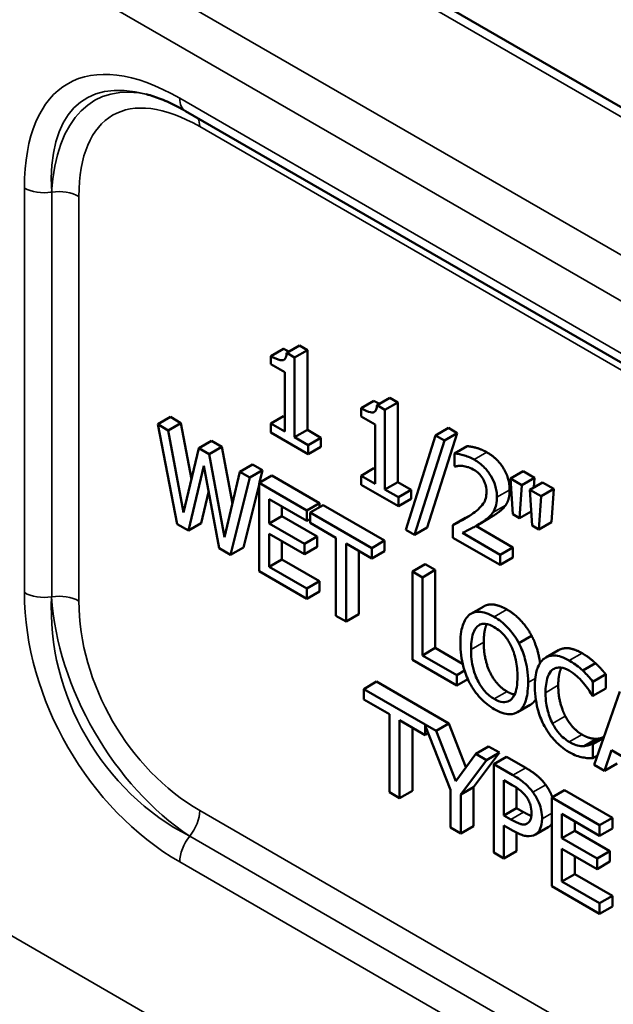
# Model space of a CAD drawing. Units: inches. Extents: x 0.1 to 15.6, y 0.1 to 12.
# Drawn here: x 11.9 to 12.3, y 9.7 to 10.3 of the extents above; entities that cross this region are included whole.
import ezdxf

# ---------------------------------------------------------------- set-up
doc = ezdxf.new("R2010")
doc.units = ezdxf.units.IN
doc.header["$LTSCALE"] = 0.714286
doc.header["$MEASUREMENT"] = 0
doc.layers.add('Visible (ANSI)', color=7, linetype='Continuous', lineweight=50)
doc.layers.add('Visible Narrow (ANSI)', color=7, linetype='Continuous', lineweight=35)

msp = doc.modelspace()

# ---------------------------------------------------------------- linework, layer by layer
at = {"layer": 'Visible (ANSI)'}
for p, q in [((13.3477, 9.67493), (11.77994, 10.58008)), ((12.00574, 10.288), (12.93466, 9.75169)), ((12.06782, 10.1376), (12.05974, 10.13293)), ((12.07784, 10.13961), (12.06976, 10.13495)), ((12.07479, 10.13204), (12.06976, 10.13495)), ((12.08287, 10.13671), (12.07479, 10.13204)), ((12.07784, 10.13961), (12.08287, 10.13671)), ((12.08287, 10.13671), (12.08287, 10.08626)), ((12.05974, 10.13293), (12.05974, 10.1278)), ((12.05974, 10.1278), (12.06854, 10.12272)), ((12.07479, 10.08159), (12.07479, 10.13204)), ((12.06854, 10.12272), (12.06854, 10.0852)), ((12.12503, 10.10456), (12.11695, 10.0999)), ((12.13505, 10.10658), (12.12697, 10.10192)), ((12.14008, 10.10368), (12.132, 10.09901)), ((12.13505, 10.10658), (12.14008, 10.10368)), ((12.14008, 10.10368), (12.14008, 10.05323)), ((12.11695, 10.0999), (12.11695, 10.09477)), ((12.132, 10.09901), (12.12697, 10.10192)), ((12.132, 10.04856), (12.132, 10.09901)), ((11.99613, 10.09442), (11.98805, 10.08976)), ((12.00277, 10.09059), (11.99469, 10.08592)), ((11.99613, 10.09442), (12.00277, 10.09059)), ((12.00277, 10.09059), (12.00944, 10.05501)), ((12.06782, 10.09495), (12.05974, 10.09028)), ((12.05974, 10.09028), (12.05974, 10.08456)), ((12.06854, 10.0852), (12.05974, 10.09028)), ((12.06782, 10.09495), (12.06854, 10.09453)), ((12.11695, 10.09477), (12.12575, 10.08969)), ((11.99469, 10.08592), (11.98805, 10.08976)), ((11.98805, 10.08976), (12.00043, 10.02662)), ((12.00444, 10.03388), (11.99469, 10.08592)), ((12.05974, 10.08456), (12.0834, 10.07091)), ((12.08287, 10.08626), (12.07479, 10.08159)), ((12.08287, 10.08626), (12.09148, 10.08129)), ((12.12575, 10.08969), (12.12575, 10.05217)), ((12.17777, 10.08424), (12.15879, 10.02455)), ((12.17219, 10.08746), (12.1641, 10.08279)), ((12.17777, 10.08424), (12.16968, 10.07957)), ((12.17219, 10.08746), (12.17777, 10.08424)), ((12.02219, 10.07938), (12.0141, 10.07472)), ((12.02219, 10.07938), (12.02875, 10.0756)), ((12.0834, 10.07662), (12.07479, 10.08159)), ((12.09148, 10.08129), (12.0834, 10.07662)), ((12.09148, 10.08129), (12.09148, 10.07557)), ((12.1641, 10.08279), (12.1452, 10.02306)), ((12.15071, 10.01989), (12.16968, 10.07957)), ((12.16968, 10.07957), (12.1641, 10.08279)), ((12.0141, 10.07472), (12.00444, 10.03388)), ((12.02067, 10.07093), (12.0141, 10.07472)), ((12.02875, 10.0756), (12.02067, 10.07093)), ((12.02875, 10.0756), (12.03541, 10.03964)), ((12.0834, 10.07091), (12.0834, 10.07662)), ((12.09148, 10.07557), (12.0834, 10.07091)), ((12.18413, 10.07589), (12.17605, 10.07122)), ((12.03041, 10.01834), (12.02067, 10.07093)), ((12.17605, 10.07122), (12.17605, 10.06324)), ((12.00758, 10.0225), (12.01717, 10.06342)), ((12.01717, 10.06342), (12.02703, 10.01127)), ((12.04012, 10.0597), (12.03041, 10.01834)), ((12.0482, 10.06437), (12.04012, 10.0597)), ((12.04644, 10.05605), (12.04012, 10.0597)), ((12.05452, 10.06071), (12.04644, 10.05605)), ((12.0482, 10.06437), (12.05452, 10.06071)), ((12.05452, 10.06071), (12.05259, 10.05292)), ((12.12503, 10.06192), (12.11695, 10.05725)), ((12.12503, 10.06192), (12.12575, 10.0615)), ((12.17605, 10.06324), (12.1764, 10.06303)), ((12.21965, 10.06006), (12.21157, 10.05539)), ((12.21965, 10.06006), (12.22676, 10.05595)), ((12.03426, 10.00709), (12.04644, 10.05605)), ((12.0603, 10.05738), (12.05222, 10.05271)), ((12.0603, 10.05738), (12.09063, 10.03987)), ((12.11695, 10.05725), (12.11695, 10.05153)), ((12.12575, 10.05217), (12.11695, 10.05725)), ((12.14008, 10.05323), (12.132, 10.04856)), ((12.14008, 10.05323), (12.14869, 10.04826)), ((12.21868, 10.05128), (12.21157, 10.05539)), ((12.21157, 10.05539), (12.21298, 10.03279)), ((12.22676, 10.05595), (12.21868, 10.05128)), ((12.23191, 10.05298), (12.22383, 10.04831)), ((12.22676, 10.05595), (12.22635, 10.04976)), ((12.23191, 10.05298), (12.23902, 10.04887)), ((12.02029, 10.04691), (12.01566, 10.02716)), ((12.05222, 10.05145), (12.04234, 10.01176)), ((12.08255, 10.0352), (12.05222, 10.05271)), ((12.05222, 10.05271), (12.05222, 9.99672)), ((12.11695, 10.05153), (12.14061, 10.03788)), ((12.14061, 10.04359), (12.132, 10.04856)), ((12.14869, 10.04826), (12.14061, 10.04359)), ((12.14869, 10.04826), (12.14869, 10.04254)), ((12.21727, 10.03032), (12.21868, 10.05128)), ((12.23094, 10.04421), (12.22383, 10.04831)), ((12.22383, 10.04831), (12.22524, 10.02572)), ((12.23902, 10.04887), (12.23094, 10.04421)), ((12.23902, 10.04887), (12.23761, 10.02791)), ((12.05866, 10.02703), (12.05866, 10.04237)), ((12.05866, 10.04237), (12.08255, 10.02858)), ((12.14061, 10.03788), (12.14061, 10.04359)), ((12.14869, 10.04254), (12.14061, 10.03788)), ((12.22953, 10.02324), (12.23094, 10.04421)), ((12.06674, 10.0377), (12.06674, 10.0317)), ((12.09063, 10.03987), (12.08255, 10.0352)), ((12.08255, 10.02858), (12.08255, 10.0352)), ((12.09276, 10.03864), (12.08467, 10.03397)), ((12.09063, 10.03987), (12.09063, 10.03742)), ((12.09276, 10.03864), (12.13173, 10.01614)), ((12.22469, 10.03461), (12.21727, 10.03032)), ((12.06674, 10.0317), (12.05866, 10.02703)), ((12.06674, 10.0317), (12.08902, 10.01884)), ((12.08467, 10.0298), (12.08255, 10.02858)), ((12.12365, 10.01147), (12.08467, 10.03397)), ((12.08467, 10.03397), (12.08467, 10.02735)), ((12.18311, 10.03061), (12.17503, 10.02594)), ((12.19802, 10.03027), (12.18994, 10.0256)), ((12.21298, 10.03279), (12.21727, 10.03032)), ((12.00043, 10.02662), (12.00758, 10.0225)), ((12.01566, 10.02716), (12.00758, 10.0225)), ((12.08094, 10.01417), (12.05866, 10.02703)), ((12.08467, 10.02735), (12.10094, 10.01796)), ((12.1452, 10.02306), (12.15071, 10.01989)), ((12.15879, 10.02455), (12.15071, 10.01989)), ((12.17503, 10.02594), (12.17503, 10.018)), ((12.1896, 10.02541), (12.21301, 10.01189)), ((12.22524, 10.02572), (12.22953, 10.02324)), ((12.23761, 10.02791), (12.22953, 10.02324)), ((12.05866, 10.02041), (12.08094, 10.00755)), ((12.05866, 9.99963), (12.05866, 10.02041)), ((12.06674, 10.01574), (12.06674, 10.00429)), ((12.08902, 10.01884), (12.08094, 10.01417)), ((12.08902, 10.01884), (12.08902, 10.01221)), ((12.10094, 10.01796), (12.10094, 9.96859)), ((12.13173, 10.01614), (12.12365, 10.01147)), ((12.13173, 10.01614), (12.13173, 10.00951)), ((12.17503, 10.018), (12.20493, 10.00074)), ((12.20493, 10.00723), (12.18112, 10.02098)), ((12.02703, 10.01127), (12.03426, 10.00709)), ((12.04234, 10.01176), (12.03426, 10.00709)), ((12.08094, 10.00755), (12.08094, 10.01417)), ((12.08902, 10.01221), (12.08094, 10.00755)), ((12.10739, 9.96487), (12.10739, 10.01424)), ((12.10739, 10.01424), (12.12365, 10.00485)), ((12.11547, 10.00957), (12.11547, 9.96954)), ((12.12365, 10.00485), (12.12365, 10.01147)), ((12.13173, 10.00951), (12.12365, 10.00485)), ((12.21301, 10.01189), (12.20493, 10.00723)), ((12.21301, 10.01189), (12.21301, 10.00541)), ((12.06674, 10.00429), (12.05866, 9.99963)), ((12.06674, 10.00429), (12.09063, 9.9905)), ((12.20493, 10.00074), (12.20493, 10.00723)), ((12.21301, 10.00541), (12.20493, 10.00074)), ((12.08255, 9.98584), (12.05866, 9.99963)), ((12.15747, 10.00128), (12.14939, 9.99661)), ((12.16391, 9.99756), (12.15583, 9.99289)), ((12.15747, 10.00128), (12.16391, 9.99756)), ((12.16391, 9.99756), (12.16391, 9.94819)), ((12.05222, 9.99672), (12.08255, 9.97921)), ((12.15583, 9.99289), (12.14939, 9.99661)), ((12.14939, 9.99661), (12.14939, 9.94062)), ((12.15583, 9.94353), (12.15583, 9.99289)), ((12.09063, 9.9905), (12.08255, 9.98584)), ((12.08255, 9.97921), (12.08255, 9.98584)), ((12.09063, 9.9905), (12.09063, 9.98388)), ((12.09063, 9.98388), (12.08255, 9.97921)), ((12.19455, 9.97452), (12.18647, 9.96986)), ((12.10094, 9.96859), (12.10739, 9.96487)), ((12.11547, 9.96954), (12.10739, 9.96487)), ((12.22494, 9.95593), (12.21686, 9.95126)), ((12.16391, 9.94819), (12.15583, 9.94353)), ((12.16391, 9.94819), (12.18121, 9.93821)), ((12.17748, 9.93103), (12.15583, 9.94353)), ((12.24193, 9.94678), (12.23385, 9.94212)), ((12.14939, 9.94062), (12.17748, 9.9244)), ((12.26541, 9.93851), (12.25733, 9.93384)), ((12.18239, 9.93386), (12.17748, 9.93103)), ((12.17748, 9.9244), (12.17748, 9.93103)), ((12.18447, 9.92844), (12.17748, 9.9244)), ((12.27185, 9.93152), (12.26377, 9.92685)), ((12.27185, 9.93152), (12.27185, 9.92253)), ((12.12667, 9.92688), (12.11858, 9.92221)), ((12.11858, 9.92221), (12.11858, 9.91559)), ((12.16436, 9.89578), (12.11858, 9.92221)), ((12.12667, 9.92688), (12.17244, 9.90045)), ((12.26377, 9.91787), (12.26377, 9.92685)), ((12.27185, 9.92253), (12.26377, 9.91787)), ((12.26326, 9.91816), (12.26377, 9.91787)), ((12.2809, 9.92068), (12.26456, 9.87413)), ((12.11858, 9.91559), (12.13485, 9.9062)), ((12.22406, 9.91221), (12.21598, 9.90754)), ((12.13485, 9.9062), (12.13485, 9.85683)), ((12.1413, 9.85311), (12.1413, 9.90248)), ((12.1413, 9.90248), (12.15756, 9.89308)), ((12.14938, 9.89781), (12.14938, 9.85778)), ((12.15756, 9.89308), (12.15756, 9.89902)), ((12.15756, 9.89902), (12.17359, 9.85847)), ((12.17244, 9.90045), (12.16436, 9.89578)), ((12.17244, 9.90045), (12.18332, 9.87271)), ((12.15947, 9.89419), (12.15756, 9.89308)), ((12.17686, 9.86393), (12.16436, 9.89578)), ((12.27079, 9.89189), (12.2633, 9.88756)), ((12.27055, 9.8912), (12.26377, 9.88729)), ((12.19767, 9.88589), (12.18959, 9.88122)), ((12.19767, 9.88589), (12.2045, 9.88194)), ((12.26623, 9.89071), (12.25815, 9.88604)), ((12.26377, 9.88729), (12.2633, 9.88756)), ((12.26377, 9.8784), (12.26377, 9.88729)), ((12.18959, 9.88122), (12.17686, 9.86393)), ((12.2045, 9.88194), (12.18812, 9.86018)), ((12.19642, 9.87727), (12.18959, 9.88122)), ((12.2045, 9.88194), (12.19642, 9.87727)), ((12.20898, 9.87935), (12.2009, 9.87469)), ((12.20898, 9.87935), (12.22116, 9.87232)), ((12.26663, 9.88005), (12.26377, 9.8784)), ((12.27108, 9.87037), (12.27548, 9.88348)), ((12.27548, 9.88348), (12.29399, 9.87279)), ((12.18004, 9.85552), (12.19642, 9.87727)), ((12.2009, 9.87469), (12.2009, 9.8187)), ((12.21308, 9.86765), (12.2009, 9.87469)), ((12.26456, 9.87413), (12.27108, 9.87037)), ((12.27916, 9.87503), (12.27108, 9.87037)), ((12.18812, 9.86018), (12.18004, 9.85552)), ((12.18812, 9.86018), (12.18812, 9.83541)), ((12.20735, 9.86452), (12.21269, 9.86144)), ((12.20735, 9.8422), (12.20735, 9.86452)), ((12.21543, 9.85974), (12.21543, 9.84687)), ((12.13485, 9.85683), (12.1413, 9.85311)), ((12.14938, 9.85778), (12.1413, 9.85311)), ((12.17359, 9.85847), (12.17359, 9.83446)), ((12.18004, 9.83074), (12.18004, 9.85552)), ((12.24576, 9.85812), (12.23768, 9.85345)), ((12.26801, 9.83594), (12.23768, 9.85345)), ((12.23768, 9.85345), (12.23768, 9.79746)), ((12.24576, 9.85812), (12.2761, 9.84061)), ((12.21543, 9.84687), (12.20735, 9.8422)), ((12.21175, 9.83966), (12.20735, 9.8422)), ((12.21543, 9.84687), (12.21983, 9.84433)), ((12.24412, 9.82777), (12.24412, 9.84311)), ((12.24412, 9.84311), (12.26801, 9.82932)), ((12.18812, 9.83541), (12.18004, 9.83074)), ((12.20735, 9.81498), (12.20735, 9.83585)), ((12.20735, 9.83585), (12.21281, 9.8327)), ((12.23548, 9.83485), (12.2274, 9.83018)), ((12.25221, 9.83844), (12.25221, 9.83244)), ((12.2761, 9.84061), (12.26801, 9.83594)), ((12.26801, 9.82932), (12.26801, 9.83594)), ((12.2761, 9.84061), (12.2761, 9.83398)), ((12.17359, 9.83446), (12.18004, 9.83074)), ((12.21543, 9.83129), (12.21543, 9.81964)), ((12.25221, 9.83244), (12.24412, 9.82777)), ((12.25221, 9.83244), (12.27448, 9.81958)), ((12.2761, 9.83398), (12.26801, 9.82932)), ((12.2664, 9.81491), (12.24412, 9.82777)), ((12.2009, 9.8187), (12.20735, 9.81498)), ((12.21543, 9.81964), (12.20735, 9.81498)), ((12.24412, 9.82115), (12.2664, 9.80829)), ((12.24412, 9.80037), (12.24412, 9.82115)), ((12.25221, 9.81648), (12.25221, 9.80503)), ((12.27448, 9.81958), (12.2664, 9.81491)), ((12.27448, 9.81958), (12.27448, 9.81295)), ((12.2664, 9.80829), (12.2664, 9.81491)), ((12.27448, 9.81295), (12.2664, 9.80829)), ((12.25221, 9.80503), (12.24412, 9.80037)), ((12.25221, 9.80503), (12.2761, 9.79124)), ((12.23768, 9.79746), (12.26801, 9.77995)), ((12.26801, 9.78658), (12.24412, 9.80037)), ((12.2761, 9.79124), (12.26801, 9.78658)), ((12.2761, 9.79124), (12.2761, 9.78462)), ((12.26801, 9.77995), (12.26801, 9.78658)), ((12.2761, 9.78462), (12.26801, 9.77995))]:
    msp.add_line(p, q, dxfattribs=at)
for points, degree, knots in [([(12.00574, 10.288), (12.00394, 10.28904), (12.00216, 10.29001), (11.99866, 10.29183), (11.99694, 10.29267), (11.99356, 10.29423), (11.9919, 10.29495), (11.98864, 10.29624), (11.98705, 10.29683), (11.98394, 10.29787), (11.98243, 10.29832), (11.98096, 10.29872)], 3, [-0.659058, -0.659058, -0.659058, -0.659058, -0.6113533, -0.6113533, -0.5636486, -0.5636486, -0.5159438, -0.5159438, -0.4682391, -0.4682391, -0.4205343, -0.4205343, -0.4205343, -0.4205343]), ([(12.06976, 10.13495), (12.06971, 10.13422), (12.06961, 10.13351), (12.06929, 10.13233), (12.06909, 10.13183), (12.06851, 10.13097), (12.06814, 10.13064), (12.06739, 10.13035), (12.06679, 10.13019), (12.06393, 10.13072), (12.06181, 10.13173), (12.05974, 10.13293)], 3, [-0.2010876, -0.2010876, -0.2010876, -0.2010876, -0.1525447, -0.1525447, -0.1106459, -0.1106459, -0.065236, -0.065236, -0.0390674, -0.0390674, 0, 0, 0, 0]), ([(12.12697, 10.10192), (12.12692, 10.10119), (12.12682, 10.10048), (12.1265, 10.0993), (12.1263, 10.0988), (12.12572, 10.09794), (12.12535, 10.09761), (12.1246, 10.09732), (12.124, 10.09716), (12.12115, 10.09769), (12.11902, 10.0987), (12.11695, 10.0999)], 3, [-0.2010876, -0.2010876, -0.2010876, -0.2010876, -0.1525447, -0.1525447, -0.1106459, -0.1106459, -0.065236, -0.065236, -0.0390674, -0.0390674, 0, 0, 0, 0]), ([(12.18847, 10.06741), (12.18617, 10.06874), (12.18387, 10.06964), (12.1807, 10.07049), (12.17802, 10.0712), (12.17605, 10.07122)], 3, [-0.1383874, -0.1383874, -0.1383874, -0.1383874, -0.0413675, -0.0413675, 0, 0, 0, 0]), ([(12.20293, 10.04368), (12.20293, 10.04488), (12.20284, 10.04613), (12.20248, 10.0486), (12.20221, 10.04982), (12.20122, 10.05305), (12.20035, 10.055), (12.19835, 10.05839), (12.19705, 10.0603), (12.19304, 10.06443), (12.19073, 10.06611), (12.18847, 10.06741)], 3, [-0.1919908, -0.1919908, -0.1919908, -0.1919908, -0.1596013, -0.1596013, -0.1297517, -0.1297517, -0.0812418, -0.0812418, -0.0427194, -0.0427194, 0, 0, 0, 0]), ([(12.1764, 10.06303), (12.17704, 10.06318), (12.17781, 10.0633), (12.17881, 10.06343), (12.17976, 10.06355), (12.18112, 10.0634)], 3, [-0.08032592, -0.08032592, -0.08032592, -0.08032592, -0.02760853, -0.02760853, 0, 0, 0, 0]), ([(12.18112, 10.0634), (12.18222, 10.06329), (12.18334, 10.06306), (12.18506, 10.06255), (12.18635, 10.06215), (12.18799, 10.0612)], 3, [-0.09450585, -0.09450585, -0.09450585, -0.09450585, -0.03106219, -0.03106219, 0, 0, 0, 0]), ([(12.18799, 10.0612), (12.18955, 10.0603), (12.19064, 10.05936), (12.19232, 10.05773), (12.19317, 10.05669), (12.19393, 10.0555)], 3, [-0.0334038, -0.0334038, -0.0334038, -0.0334038, -0.0187507, -0.0187507, 0, 0, 0, 0]), ([(12.19393, 10.0555), (12.19431, 10.0549), (12.19465, 10.05427), (12.19525, 10.05295), (12.19549, 10.05226), (12.19595, 10.05073), (12.19632, 10.0492), (12.19632, 10.04709)], 3, [-0.08929413, -0.08929413, -0.08929413, -0.08929413, -0.06258435, -0.06258435, -0.03458508, -0.03458508, 0, 0, 0, 0]), ([(12.19632, 10.04709), (12.19632, 10.04559), (12.19616, 10.04421), (12.19547, 10.04166), (12.19495, 10.04053), (12.19267, 10.03708), (12.1896, 10.03464), (12.18674, 10.03266)], 3, [-0.1429849, -0.1429849, -0.1429849, -0.1429849, -0.1121035, -0.1121035, -0.0801295, -0.0801295, 0, 0, 0, 0]), ([(12.20041, 10.03393), (12.20122, 10.03508), (12.20182, 10.03644), (12.20249, 10.03882), (12.20293, 10.04059), (12.20293, 10.04368)], 3, [-0.1443047, -0.1443047, -0.1443047, -0.1443047, -0.0504477, -0.0504477, 0, 0, 0, 0]), ([(12.18674, 10.03266), (12.18492, 10.0314), (12.18305, 10.03023), (12.17994, 10.02851), (12.1779, 10.0274), (12.17503, 10.02594)], 3, [-0.19645, -0.19645, -0.19645, -0.19645, -0.0743145, -0.0743145, 0, 0, 0, 0]), ([(12.18112, 10.02098), (12.18297, 10.02189), (12.18531, 10.02311), (12.18878, 10.02492), (12.1909, 10.02604), (12.19393, 10.0281)], 3, [-0.1755544, -0.1755544, -0.1755544, -0.1755544, -0.0843966, -0.0843966, 0, 0, 0, 0]), ([(12.19393, 10.0281), (12.19517, 10.02891), (12.19637, 10.02979), (12.19802, 10.03115), (12.19926, 10.03221), (12.20041, 10.03393)], 3, [-0.147974, -0.147974, -0.147974, -0.147974, -0.0445358, -0.0445358, 0, 0, 0, 0]), ([(12.19455, 9.97452), (12.19711, 9.976), (12.20443, 9.97535), (12.2093, 9.97253)], 2, [0.147059, 0.147059, 0.147059, 1, 2, 2, 2]), ([(12.18562, 9.9693), (12.18365, 9.96772), (12.18227, 9.96539), (12.18073, 9.96084), (12.1798, 9.95741), (12.1798, 9.95106)], 3, [-0.2721559, -0.2721559, -0.2721559, -0.2721559, -0.1038087, -0.1038087, 0, 0, 0, 0]), ([(12.20122, 9.96787), (12.19948, 9.96887), (12.19774, 9.96969), (12.19444, 9.97078), (12.1929, 9.97106), (12.1892, 9.97111), (12.18726, 9.97051), (12.18562, 9.9693)], 3, [-0.1102923, -0.1102923, -0.1102923, -0.1102923, -0.0776865, -0.0776865, -0.0470309, -0.0470309, 0, 0, 0, 0]), ([(12.21686, 9.95126), (12.21591, 9.95305), (12.21485, 9.95475), (12.21224, 9.95839), (12.21085, 9.95997), (12.20711, 9.96393), (12.20418, 9.96616), (12.20122, 9.96787)], 3, [-0.09303632, -0.09303632, -0.09303632, -0.09303632, -0.07642962, -0.07642962, -0.05595947, -0.05595947, 0, 0, 0, 0]), ([(12.18652, 9.94718), (12.18652, 9.9501), (12.18674, 9.9542), (12.18853, 9.95929), (12.18935, 9.96078), (12.19049, 9.96181)], 3, [-0.1055345, -0.1055345, -0.1055345, -0.1055345, -0.0350487, -0.0350487, 0, 0, 0, 0]), ([(12.19049, 9.96181), (12.19118, 9.96245), (12.19196, 9.96294), (12.19386, 9.96357), (12.19481, 9.96358), (12.19738, 9.96332), (12.19932, 9.96252), (12.20126, 9.9614)], 3, [-0.06623425, -0.06623425, -0.06623425, -0.06623425, -0.05233475, -0.05233475, -0.03652606, -0.03652606, 0, 0, 0, 0]), ([(12.19645, 9.96337), (12.19598, 9.96231), (12.1946, 9.95729), (12.1946, 9.95184)], 2, [0.650472, 0.650472, 0.650472, 1, 2, 2, 2]), ([(12.20126, 9.9614), (12.20252, 9.96067), (12.20378, 9.95979), (12.20615, 9.95774), (12.20726, 9.95661), (12.20974, 9.95352), (12.21096, 9.95153), (12.21198, 9.9494)], 3, [-0.07790669, -0.07790669, -0.07790669, -0.07790669, -0.05401625, -0.05401625, -0.03166586, -0.03166586, 0, 0, 0, 0]), ([(12.22494, 9.95593), (12.22769, 9.95062), (12.22989, 9.94153), (12.23027, 9.93864)], 2, [0, 0, 0, 1, 1.43679, 1.43679, 1.43679]), ([(12.1798, 9.95106), (12.1798, 9.94628), (12.18034, 9.94117), (12.18269, 9.93261), (12.18392, 9.92934), (12.18558, 9.92617)], 3, [-0.1257409, -0.1257409, -0.1257409, -0.1257409, -0.0477977, -0.0477977, 0, 0, 0, 0]), ([(12.20126, 9.91594), (12.20019, 9.91656), (12.19913, 9.91728), (12.1971, 9.91894), (12.19615, 9.91984), (12.19369, 9.9226), (12.19235, 9.92456), (12.18964, 9.92956), (12.18866, 9.93232), (12.18688, 9.93908), (12.18652, 9.94334), (12.18652, 9.94718)], 3, [-0.1595124, -0.1595124, -0.1595124, -0.1595124, -0.1425748, -0.1425748, -0.1266426, -0.1266426, -0.0993587, -0.0993587, -0.0626513, -0.0626513, 0, 0, 0, 0]), ([(12.21198, 9.9494), (12.2137, 9.94586), (12.21451, 9.94247), (12.21568, 9.93701), (12.21595, 9.93347), (12.21595, 9.93019)], 3, [-0.08121521, -0.08121521, -0.08121521, -0.08121521, -0.05354353, -0.05354353, 0, 0, 0, 0]), ([(12.22267, 9.92631), (12.22267, 9.93264), (12.22173, 9.93756), (12.2198, 9.94461), (12.21855, 9.94799), (12.21686, 9.95126)], 3, [-0.1035141, -0.1035141, -0.1035141, -0.1035141, -0.0493164, -0.0493164, 0, 0, 0, 0]), ([(12.24193, 9.94678), (12.24457, 9.94831), (12.25197, 9.94772), (12.25688, 9.94488)], 2, [0.135338, 0.135338, 0.135338, 1, 2, 2, 2]), ([(12.23304, 9.9416), (12.23101, 9.94011), (12.22954, 9.9379), (12.22794, 9.93344), (12.22699, 9.93011), (12.22699, 9.92377)], 3, [-0.2749129, -0.2749129, -0.2749129, -0.2749129, -0.1036519, -0.1036519, 0, 0, 0, 0]), ([(12.2488, 9.94021), (12.24709, 9.9412), (12.24539, 9.94201), (12.24215, 9.94308), (12.24064, 9.94337), (12.23683, 9.94346), (12.23479, 9.94285), (12.23304, 9.9416)], 3, [-0.1120032, -0.1120032, -0.1120032, -0.1120032, -0.0797103, -0.0797103, -0.0493884, -0.0493884, 0, 0, 0, 0]), ([(12.23803, 9.93432), (12.23877, 9.93488), (12.23958, 9.9353), (12.24138, 9.9358), (12.24234, 9.93587), (12.24508, 9.93561), (12.24689, 9.93497), (12.24876, 9.93389)], 3, [-0.07713658, -0.07713658, -0.07713658, -0.07713658, -0.05602288, -0.05602288, -0.03534139, -0.03534139, 0, 0, 0, 0]), ([(12.24373, 9.93573), (12.24329, 9.93477), (12.24179, 9.92995), (12.24179, 9.92455)], 2, [0.688102, 0.688102, 0.688102, 1, 2, 2, 2]), ([(12.25733, 9.93384), (12.25604, 9.93503), (12.2547, 9.93614), (12.2527, 9.93768), (12.25113, 9.93887), (12.2488, 9.94021)], 3, [-0.1297718, -0.1297718, -0.1297718, -0.1297718, -0.0438629, -0.0438629, 0, 0, 0, 0]), ([(12.21595, 9.93019), (12.21595, 9.92778), (12.21581, 9.92541), (12.21513, 9.92141), (12.21464, 9.91969), (12.21286, 9.91615), (12.21162, 9.91522), (12.20955, 9.91407), (12.20822, 9.9138), (12.20498, 9.91414), (12.20313, 9.91486), (12.20126, 9.91594)], 3, [-0.1264525, -0.1264525, -0.1264525, -0.1264525, -0.1068715, -0.1068715, -0.090146, -0.090146, -0.0661363, -0.0661363, -0.035378, -0.035378, 0, 0, 0, 0]), ([(12.23371, 9.91989), (12.23371, 9.92322), (12.23404, 9.927), (12.23593, 9.93186), (12.23682, 9.93332), (12.23803, 9.93432)], 3, [-0.1035756, -0.1035756, -0.1035756, -0.1035756, -0.0360022, -0.0360022, 0, 0, 0, 0]), ([(12.24876, 9.93389), (12.25044, 9.93292), (12.25216, 9.93172), (12.25455, 9.92953), (12.25607, 9.92809), (12.2578, 9.92599)], 3, [-0.1144204, -0.1144204, -0.1144204, -0.1144204, -0.0372961, -0.0372961, 0, 0, 0, 0]), ([(12.26377, 9.92685), (12.26271, 9.92812), (12.26163, 9.92936), (12.25997, 9.93118), (12.2588, 9.93244), (12.25733, 9.93384)], 3, [-0.08614496, -0.08614496, -0.08614496, -0.08614496, -0.0291402, -0.0291402, 0, 0, 0, 0]), ([(12.18558, 9.92617), (12.18653, 9.92437), (12.18759, 9.92264), (12.18988, 9.91941), (12.19112, 9.91789), (12.19526, 9.9135), (12.19822, 9.91125), (12.20122, 9.90952)], 3, [-0.1139751, -0.1139751, -0.1139751, -0.1139751, -0.0846293, -0.0846293, -0.0565406, -0.0565406, 0, 0, 0, 0]), ([(12.21686, 9.90811), (12.21783, 9.90883), (12.21865, 9.90975), (12.2201, 9.91202), (12.2207, 9.91338), (12.22196, 9.91729), (12.22267, 9.92089), (12.22267, 9.92631)], 3, [-0.1916082, -0.1916082, -0.1916082, -0.1916082, -0.1420133, -0.1420133, -0.0885025, -0.0885025, 0, 0, 0, 0]), ([(12.22699, 9.92377), (12.22699, 9.91774), (12.22786, 9.91261), (12.23014, 9.90489), (12.23141, 9.90172), (12.23308, 9.89865)], 3, [-0.1130786, -0.1130786, -0.1130786, -0.1130786, -0.0466011, -0.0466011, 0, 0, 0, 0]), ([(12.2578, 9.92599), (12.25892, 9.92462), (12.26007, 9.92313), (12.26181, 9.92047), (12.26255, 9.91933), (12.26326, 9.91816)], 3, [-0.04248712, -0.04248712, -0.04248712, -0.04248712, -0.01821794, -0.01821794, 0, 0, 0, 0]), ([(12.23819, 9.90038), (12.2367, 9.90329), (12.23564, 9.90631), (12.23449, 9.91098), (12.23371, 9.91453), (12.23371, 9.91989)], 3, [-0.2403445, -0.2403445, -0.2403445, -0.2403445, -0.0875501, -0.0875501, 0, 0, 0, 0]), ([(12.20122, 9.90952), (12.20295, 9.90852), (12.20467, 9.90771), (12.20794, 9.90663), (12.20952, 9.90631), (12.21325, 9.90625), (12.21519, 9.9069), (12.21686, 9.90811)], 3, [-0.1109243, -0.1109243, -0.1109243, -0.1109243, -0.078106, -0.078106, -0.04743, -0.04743, 0, 0, 0, 0]), ([(12.23308, 9.89865), (12.23404, 9.89689), (12.2351, 9.89521), (12.23742, 9.892), (12.23867, 9.89052), (12.24201, 9.88705), (12.24485, 9.88451), (12.24868, 9.8823)], 3, [-0.1657887, -0.1657887, -0.1657887, -0.1657887, -0.1189612, -0.1189612, -0.0722241, -0.0722241, 0, 0, 0, 0]), ([(12.24876, 9.8887), (12.24765, 9.88934), (12.24655, 9.89011), (12.24419, 9.89211), (12.24315, 9.89321), (12.24075, 9.896), (12.23937, 9.8981), (12.23819, 9.90038)], 3, [-0.0647799, -0.0647799, -0.0647799, -0.0647799, -0.0507124, -0.0507124, -0.03425348, -0.03425348, 0, 0, 0, 0]), ([(12.26623, 9.89071), (12.268, 9.89087), (12.27019, 9.89164), (12.27081, 9.89193)], 2, [0, 0, 0, 1, 1.659633, 1.659633, 1.659633]), ([(12.25815, 9.88604), (12.25682, 9.88596), (12.25538, 9.88615), (12.2532, 9.88668), (12.25144, 9.88715), (12.24876, 9.8887)], 3, [-0.1513985, -0.1513985, -0.1513985, -0.1513985, -0.0505719, -0.0505719, 0, 0, 0, 0]), ([(12.2633, 9.88756), (12.26269, 9.88721), (12.2619, 9.8869), (12.26087, 9.88653), (12.25988, 9.8862), (12.25815, 9.88604)], 3, [-0.1051076, -0.1051076, -0.1051076, -0.1051076, -0.0377139, -0.0377139, 0, 0, 0, 0]), ([(12.24868, 9.8823), (12.25031, 9.88136), (12.25201, 9.88047), (12.25473, 9.87952), (12.25604, 9.87919), (12.25733, 9.87894)], 3, [-0.05218852, -0.05218852, -0.05218852, -0.05218852, -0.02558465, -0.02558465, 0, 0, 0, 0]), ([(12.25733, 9.87894), (12.25846, 9.8787), (12.25967, 9.8785), (12.26175, 9.87847), (12.26276, 9.87844), (12.26377, 9.8784)], 3, [-0.04355559, -0.04355559, -0.04355559, -0.04355559, -0.02104774, -0.02104774, 0, 0, 0, 0]), ([(12.22577, 9.85683), (12.22416, 9.85907), (12.22235, 9.86097), (12.21884, 9.86394), (12.21654, 9.86566), (12.21308, 9.86765)], 3, [-0.1441737, -0.1441737, -0.1441737, -0.1441737, -0.0652626, -0.0652626, 0, 0, 0, 0]), ([(12.21269, 9.86144), (12.21408, 9.86064), (12.2163, 9.85928), (12.21927, 9.85676), (12.22036, 9.85563), (12.22133, 9.85431)], 3, [-0.05754586, -0.05754586, -0.05754586, -0.05754586, -0.02213056, -0.02213056, 0, 0, 0, 0]), ([(12.22133, 9.85431), (12.22196, 9.85347), (12.22252, 9.85258), (12.22347, 9.8507), (12.22384, 9.84976), (12.22464, 9.84704), (12.22483, 9.84534), (12.22483, 9.84377)], 3, [-0.05401719, -0.05401719, -0.05401719, -0.05401719, -0.0397719, -0.0397719, -0.02570991, -0.02570991, 0, 0, 0, 0]), ([(12.23155, 9.84011), (12.23155, 9.8418), (12.2314, 9.84359), (12.23076, 9.84668), (12.23032, 9.84834), (12.22847, 9.85269), (12.22724, 9.85483), (12.22577, 9.85683)], 3, [-0.109001, -0.109001, -0.109001, -0.109001, -0.0639473, -0.0639473, -0.0335267, -0.0335267, 0, 0, 0, 0]), ([(12.22483, 9.84377), (12.22483, 9.84146), (12.22448, 9.84014), (12.22364, 9.83827), (12.22294, 9.83754), (12.22208, 9.83705)], 3, [-0.04163843, -0.04163843, -0.04163843, -0.04163843, -0.02279037, -0.02279037, 0, 0, 0, 0]), ([(12.22208, 9.83705), (12.22156, 9.83672), (12.22096, 9.83652), (12.21939, 9.83639), (12.21854, 9.8366), (12.21624, 9.83723), (12.21396, 9.83839), (12.21175, 9.83966)], 3, [-0.05913005, -0.05913005, -0.05913005, -0.05913005, -0.0517768, -0.0517768, -0.04164682, -0.04164682, 0, 0, 0, 0]), ([(12.22731, 9.83013), (12.22798, 9.83051), (12.22857, 9.831), (12.22963, 9.83226), (12.23007, 9.83302), (12.231, 9.8352), (12.23155, 9.83717), (12.23155, 9.84011)], 3, [-0.1078694, -0.1078694, -0.1078694, -0.1078694, -0.0785505, -0.0785505, -0.0480415, -0.0480415, 0, 0, 0, 0]), ([(12.21281, 9.8327), (12.21771, 9.82986), (12.22038, 9.82931), (12.2239, 9.82893), (12.22573, 9.82925), (12.22731, 9.83013)], 3, [-0.07177828, -0.07177828, -0.07177828, -0.07177828, -0.04178961, -0.04178961, 0, 0, 0, 0])]:
    msp.add_open_spline(points, degree=degree, knots=knots, dxfattribs=at)
for points in [[(12.06782, 10.1376), (12.06976, 10.13648), (12.0713, 10.13583)], [(12.12503, 10.10456), (12.12697, 10.10345), (12.12851, 10.1028)], [(12.18413, 10.07589), (12.18613, 10.07587), (12.19333, 10.07394), (12.19655, 10.07208)], [(12.19655, 10.07208), (12.20334, 10.06815), (12.21101, 10.05543), (12.21101, 10.04835)], [(12.21101, 10.04835), (12.21101, 10.04504), (12.20967, 10.04027), (12.20849, 10.03859)], [(12.20849, 10.03859), (12.20731, 10.03683), (12.2039, 10.03399), (12.20201, 10.03276)], [(12.18311, 10.03061), (12.1844, 10.03126), (12.18564, 10.03191)], [(12.20201, 10.03276), (12.20014, 10.03149), (12.19802, 10.03027)], [(12.2093, 9.97253), (12.21425, 9.96968), (12.22219, 9.9611), (12.22494, 9.95593)], [(12.1946, 9.95184), (12.1946, 9.94082), (12.20262, 9.92449), (12.20934, 9.92061)], [(12.25688, 9.94488), (12.25932, 9.94347), (12.2636, 9.94018), (12.26541, 9.93851)], [(12.26541, 9.93851), (12.26698, 9.93701), (12.27024, 9.93345), (12.27185, 9.93152)], [(12.24179, 9.92455), (12.24179, 9.91879), (12.24419, 9.9091), (12.24627, 9.90504)], [(12.20934, 9.92061), (12.21194, 9.9191), (12.21414, 9.91872)], [(12.22494, 9.91278), (12.22451, 9.91247), (12.22406, 9.91221)], [(12.22754, 9.91569), (12.22642, 9.91388), (12.22494, 9.91278)], [(12.24627, 9.90504), (12.24832, 9.9011), (12.25378, 9.89513), (12.25684, 9.89336)], [(12.25684, 9.89336), (12.25963, 9.89175), (12.26439, 9.89059), (12.26623, 9.89071)], [(12.22116, 9.87232), (12.22549, 9.86982), (12.23154, 9.8647), (12.23386, 9.8615)], [(12.23386, 9.8615), (12.23655, 9.85783), (12.23808, 9.85368)], [(12.21983, 9.84433), (12.22268, 9.84268), (12.22474, 9.84187)], [(12.23768, 9.83697), (12.23673, 9.83554), (12.23539, 9.8348)]]:
    msp.add_open_spline(points, degree=2, dxfattribs=at)
at = {"layer": 'Visible Narrow (ANSI)'}
for p, q in [((13.45089, 9.52183), (11.50736, 10.64393)), ((11.49473, 10.62206), (13.43827, 9.49996)), ((11.77101, 10.57919), (13.33877, 9.67405)), ((12.93096, 9.75986), (12.00204, 10.29617)), ((12.01467, 10.27821), (12.94358, 9.7419)), ((11.90363, 10.23935), (11.90363, 9.98323)), ((11.92088, 9.98056), (11.92088, 10.23668)), ((11.93812, 9.97789), (11.93812, 10.23401)), ((12.19655, 10.07208), (12.18847, 10.06741)), ((12.21101, 10.04835), (12.20293, 10.04368)), ((12.20849, 10.03859), (12.20041, 10.03393)), ((12.20201, 10.03276), (12.19393, 10.0281)), ((13.43827, 8.87534), (11.49473, 9.99744)), ((12.2093, 9.97253), (12.20122, 9.96787)), ((12.19306, 9.9633), (12.19049, 9.96181)), ((12.1946, 9.95184), (12.18652, 9.94718)), ((12.25688, 9.94488), (12.2488, 9.94021)), ((12.23973, 9.9353), (12.23803, 9.93432)), ((12.22724, 9.92895), (12.22267, 9.92631)), ((12.24179, 9.92455), (12.23371, 9.91989)), ((12.20934, 9.92061), (12.20126, 9.91594)), ((12.22494, 9.91278), (12.21686, 9.90811)), ((12.24627, 9.90504), (12.23819, 9.90038)), ((12.25684, 9.89336), (12.24876, 9.8887)), ((12.22116, 9.87232), (12.21308, 9.86765)), ((12.23386, 9.8615), (12.22577, 9.85683)), ((12.94358, 9.309), (12.01467, 9.84531)), ((12.21983, 9.84433), (12.21175, 9.83966)), ((12.23768, 9.84365), (12.23155, 9.84011)), ((12.93727, 9.29273), (12.00836, 9.82904)), ((12.00204, 9.81277), (12.93096, 9.27646))]:
    msp.add_line(p, q, dxfattribs=at)
for centre, major_axis, ratio, start_param, end_param in [((12.03485, 10.12571), (-0.10374, 0.17968), 0.447214, 5.624127, 6.942243), ((12.04748, 10.133), (-0.10654, 0.16203), 0.424742, 5.837963, 6.917555), ((12.02756, 10.13834), (-0.07732, 0.15757), 0.469083, 5.910085, 6.973918), ((12.04019, 10.14563), (-0.08069, 0.13975), 0.447214, 5.624127, 6.942243), ((12.01467, 10.30346), (-0.00893, -0.01546), 0.57735, 5.497787, 6.283185), ((12.00204, 10.27092), (0.00893, 0.01546), 0.57735, 5.497787, 5.911872), ((11.91625, 10.24664), (0.01786, 0), 0.57735, 3.926991, 4.974188), ((11.9255, 10.22672), (-0.01786, 0), 0.57735, 3.926991, 4.974188), ((11.91625, 9.99052), (0.01786, 0), 0.57735, 3.926991, 4.974188), ((12.03485, 9.94535), (0.08036, -0.13918), 0.745356, 4.053331, 5.371447), ((12.04748, 9.95264), (-0.07143, 0.12372), 0.847174, 0.911738, 2.229854), ((11.9255, 9.9706), (0.01786, 0), 0.57735, 0.785398, 1.832596), ((12.02756, 9.94114), (0.07143, -0.12372), 0.643538, 4.053331, 5.371447), ((12.04019, 9.94843), (-0.0625, 0.10825), 0.745356, 0.911738, 2.229854), ((12.00204, 9.83802), (0.00893, 0.01546), 0.57735, 4.45059, 5.497787), ((12.01467, 9.82006), (0.00893, 0.01546), 0.57735, 1.308997, 2.356194)]:
    msp.add_ellipse(centre, major_axis=major_axis, ratio=ratio, start_param=start_param, end_param=end_param, dxfattribs=at)

doc.saveas('drawing.dxf')
